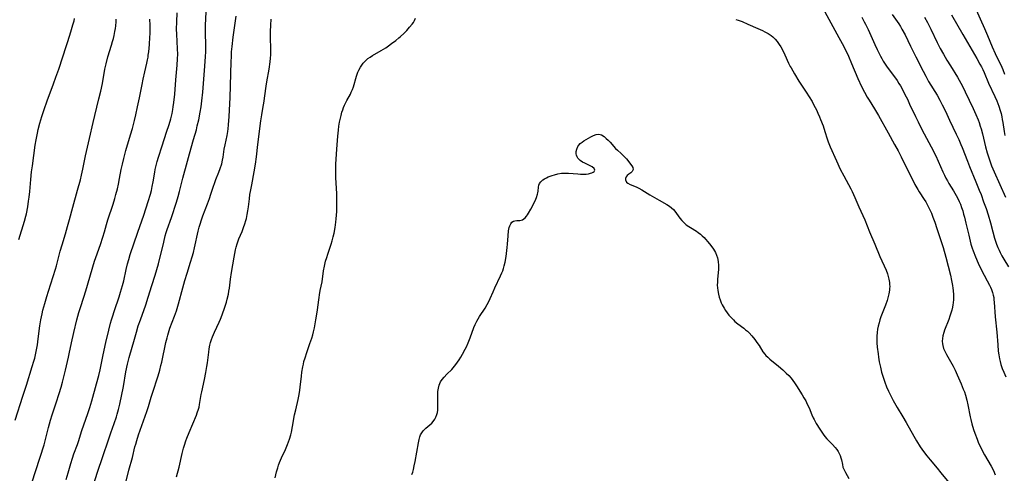
# Model space of a CAD drawing. Units: inches. Extents: x 2035159 to 2040240, y 173690 to 179135.
# Drawn here: x 2036106 to 2036341, y 176773 to 176882 of the extents above; entities that cross this region are included whole.
import ezdxf

# ---------------------------------------------------------------- set-up
doc = ezdxf.new("R2010")
doc.units = ezdxf.units.IN
doc.header["$MEASUREMENT"] = 0
doc.layers.add('c_31_T14S_R18E', color=191, linetype='Continuous')

msp = doc.modelspace()

# ---------------------------------------------------------------- linework, layer by layer
at = {"layer": 'c_31_T14S_R18E'}
for points in [[(2036334.23, 176885.21, 1088), (2036336.65, 176879.87, 1088), (2036337.37, 176878.22, 1088), (2036338.53, 176875.52, 1088), (2036339.23, 176873.94, 1088), (2036340.78, 176870.65, 1088), (2036341.04, 176870.05, 1088), (2036341.47, 176869, 1088)], [(2036116.69, 176771.91, 1092), (2036117.18, 176773.51, 1092), (2036117.81, 176775.7, 1092), (2036118.22, 176777.03, 1092), (2036118.58, 176778.02, 1092), (2036119.43, 176780.29, 1092), (2036119.66, 176780.98, 1092), (2036120.46, 176783.6, 1092), (2036121.87, 176787.67, 1092), (2036122.35, 176789.17, 1092), (2036122.83, 176790.72, 1092), (2036124.01, 176794.81, 1092), (2036124.54, 176796.8, 1092), (2036124.86, 176798.19, 1092), (2036125.58, 176801.78, 1092), (2036126.21, 176804.7, 1092), (2036126.91, 176807.69, 1092), (2036127.33, 176809.31, 1092), (2036127.55, 176810.11, 1092), (2036127.78, 176810.88, 1092), (2036128.26, 176812.37, 1092), (2036129.39, 176815.62, 1092), (2036129.75, 176816.74, 1092), (2036129.99, 176817.55, 1092), (2036130.22, 176818.36, 1092), (2036130.5, 176819.46, 1092), (2036131.1, 176822.15, 1092), (2036131.42, 176823.51, 1092), (2036131.71, 176824.6, 1092), (2036132.05, 176825.74, 1092), (2036133.86, 176831.13, 1092), (2036135.31, 176835.23, 1092), (2036136.37, 176838.48, 1092), (2036136.9, 176840.23, 1092), (2036137.13, 176841.11, 1092), (2036137.34, 176842.06, 1092), (2036137.56, 176843.19, 1092), (2036137.93, 176845.46, 1092), (2036138.05, 176846.11, 1092), (2036138.36, 176847.45, 1092), (2036138.51, 176848.01, 1092), (2036138.84, 176849.12, 1092), (2036139.71, 176851.8, 1092), (2036140.72, 176855.08, 1092), (2036141.34, 176856.93, 1092), (2036141.75, 176858.26, 1092), (2036142.06, 176859.52, 1092), (2036142.26, 176860.48, 1092), (2036142.36, 176861.11, 1092), (2036142.51, 176862.14, 1092), (2036142.73, 176864.16, 1092), (2036143.01, 176867.62, 1092), (2036143.31, 176871.09, 1092), (2036143.41, 176872.6, 1092), (2036143.44, 176873.76, 1092), (2036143.4, 176875.04, 1092), (2036143.2, 176878.54, 1092), (2036143.16, 176879.72, 1092), (2036143.18, 176881.5, 1092), (2036143.27, 176883.61, 1092)], [(2036131.03, 176771.22, 1096), (2036131.75, 176774.12, 1096), (2036132.58, 176777.21, 1096), (2036133.19, 176779.71, 1096), (2036133.37, 176780.38, 1096), (2036133.62, 176781.23, 1096), (2036134.06, 176782.56, 1096), (2036136.03, 176788.2, 1096), (2036136.4, 176789.38, 1096), (2036137.06, 176791.64, 1096), (2036137.35, 176792.6, 1096), (2036138.72, 176796.72, 1096), (2036139.13, 176798.05, 1096), (2036139.42, 176799.18, 1096), (2036139.6, 176800, 1096), (2036140.6, 176804.72, 1096), (2036140.87, 176805.84, 1096), (2036141.02, 176806.44, 1096), (2036141.2, 176807.03, 1096), (2036141.57, 176808.12, 1096), (2036142.67, 176811.02, 1096), (2036143.12, 176812.33, 1096), (2036143.61, 176813.93, 1096), (2036144.63, 176817.78, 1096), (2036145.12, 176819.52, 1096), (2036145.66, 176821.32, 1096), (2036146.52, 176823.96, 1096), (2036146.91, 176825.23, 1096), (2036147.19, 176826.29, 1096), (2036147.46, 176827.37, 1096), (2036148.34, 176831.35, 1096), (2036148.59, 176832.36, 1096), (2036148.79, 176833.04, 1096), (2036149.12, 176834.08, 1096), (2036149.45, 176835.01, 1096), (2036150.58, 176837.9, 1096), (2036151.04, 176839.17, 1096), (2036151.39, 176840.2, 1096), (2036151.92, 176841.87, 1096), (2036152.31, 176843.02, 1096), (2036152.59, 176843.73, 1096), (2036153.3, 176845.49, 1096), (2036153.62, 176846.34, 1096), (2036153.96, 176847.48, 1096), (2036154.16, 176848.38, 1096), (2036154.29, 176849.11, 1096), (2036154.57, 176850.97, 1096), (2036154.75, 176852.05, 1096), (2036155.23, 176854.24, 1096), (2036155.43, 176855.26, 1096), (2036155.52, 176855.91, 1096), (2036155.62, 176856.85, 1096), (2036155.75, 176858.84, 1096), (2036155.96, 176863.41, 1096), (2036156.22, 176871.92, 1096), (2036156.27, 176873.16, 1096), (2036156.34, 176874.31, 1096), (2036156.46, 176875.62, 1096), (2036156.71, 176877.83, 1096), (2036157.15, 176881.16, 1096), (2036157.4, 176882.83, 1096)], [(2036138.79, 176823.57, 1094), (2036140.06, 176828.75, 1094), (2036140.45, 176830.25, 1094), (2036140.69, 176831.07, 1094), (2036140.92, 176831.77, 1094), (2036141.91, 176834.6, 1094), (2036143.14, 176838.33, 1094), (2036143.56, 176839.66, 1094), (2036143.89, 176840.85, 1094), (2036144.65, 176844.04, 1094), (2036145.74, 176848.11, 1094), (2036146.24, 176849.89, 1094), (2036147.24, 176853.31, 1094), (2036147.89, 176855.67, 1094), (2036148.12, 176856.57, 1094), (2036148.45, 176858.02, 1094), (2036148.8, 176859.87, 1094), (2036149.01, 176861.16, 1094), (2036149.2, 176862.59, 1094), (2036149.43, 176864.69, 1094), (2036149.67, 176867.77, 1094), (2036149.95, 176870.86, 1094), (2036150.1, 176873.16, 1094), (2036150.15, 176874.3, 1094), (2036150.17, 176875.61, 1094), (2036150.08, 176879.17, 1094), (2036150.1, 176880.58, 1094), (2036150.26, 176883.9, 1094)], [(2036298.39, 176883.92, 1098), (2036301.8, 176877.75, 1098), (2036302.94, 176875.57, 1098), (2036304.05, 176873.3, 1098), (2036304.83, 176871.55, 1098), (2036306.33, 176867.94, 1098), (2036307.23, 176866.01, 1098), (2036307.94, 176864.62, 1098), (2036308.57, 176863.49, 1098), (2036309.02, 176862.74, 1098), (2036310.29, 176860.68, 1098), (2036311.24, 176859.06, 1098), (2036313.55, 176854.95, 1098), (2036315.11, 176852.14, 1098), (2036315.96, 176850.58, 1098), (2036316.7, 176849.14, 1098), (2036317.6, 176847.36, 1098), (2036319.22, 176844.03, 1098), (2036320, 176842.52, 1098), (2036320.68, 176841.32, 1098), (2036321.01, 176840.8, 1098), (2036322.23, 176838.95, 1098), (2036322.59, 176838.37, 1098), (2036322.93, 176837.78, 1098), (2036323.35, 176836.99, 1098), (2036323.65, 176836.35, 1098), (2036323.94, 176835.7, 1098), (2036324.32, 176834.75, 1098), (2036324.75, 176833.56, 1098), (2036325.26, 176832.02, 1098), (2036326.74, 176827.43, 1098), (2036327.42, 176825.13, 1098), (2036328.49, 176820.86, 1098), (2036328.79, 176819.58, 1098), (2036329.02, 176818.37, 1098), (2036329.11, 176817.75, 1098), (2036329.18, 176817.14, 1098), (2036329.24, 176816.13, 1098), (2036329.24, 176815.57, 1098), (2036329.21, 176815.01, 1098), (2036329.13, 176814.19, 1098), (2036329.06, 176813.7, 1098), (2036328.98, 176813.2, 1098), (2036328.82, 176812.48, 1098), (2036328.61, 176811.73, 1098), (2036328.38, 176811, 1098), (2036328.12, 176810.25, 1098), (2036327.12, 176807.7, 1098), (2036326.92, 176807.1, 1098), (2036326.71, 176806.33, 1098), (2036326.6, 176805.68, 1098), (2036326.55, 176805.03, 1098), (2036326.58, 176804.4, 1098), (2036326.65, 176804, 1098), (2036326.86, 176803.3, 1098), (2036327.15, 176802.61, 1098), (2036327.54, 176801.84, 1098), (2036329.12, 176799.06, 1098), (2036329.63, 176798.06, 1098), (2036330.13, 176796.99, 1098), (2036331.06, 176794.85, 1098), (2036331.59, 176793.57, 1098), (2036331.85, 176792.86, 1098), (2036332.12, 176792.06, 1098), (2036332.43, 176790.86, 1098), (2036332.67, 176789.8, 1098), (2036333.24, 176786.92, 1098), (2036333.39, 176786.23, 1098), (2036333.65, 176785.25, 1098), (2036334.06, 176783.91, 1098), (2036334.38, 176782.96, 1098), (2036334.9, 176781.53, 1098), (2036335.17, 176780.82, 1098), (2036335.39, 176780.31, 1098), (2036335.75, 176779.55, 1098), (2036336.13, 176778.81, 1098), (2036336.69, 176777.78, 1098), (2036338.23, 176775.09, 1098), (2036338.78, 176774.03, 1098), (2036339.25, 176773.03, 1098)], [(2036307.26, 176882.6, 1096), (2036307.87, 176881.51, 1096), (2036308.18, 176880.91, 1096), (2036308.79, 176879.69, 1096), (2036309.44, 176878.24, 1096), (2036310.38, 176876.06, 1096), (2036310.93, 176874.86, 1096), (2036311.33, 176874.03, 1096), (2036311.72, 176873.29, 1096), (2036312.06, 176872.69, 1096), (2036312.41, 176872.09, 1096), (2036313.19, 176870.91, 1096), (2036313.62, 176870.3, 1096), (2036314.86, 176868.64, 1096), (2036315.71, 176867.42, 1096), (2036316.17, 176866.71, 1096), (2036316.52, 176866.14, 1096), (2036317.17, 176864.95, 1096), (2036317.61, 176864.12, 1096), (2036318.18, 176862.96, 1096), (2036318.73, 176861.81, 1096), (2036320.11, 176858.81, 1096), (2036320.74, 176857.52, 1096), (2036321.66, 176855.74, 1096), (2036323.88, 176851.56, 1096), (2036324.97, 176849.41, 1096), (2036325.56, 176848.15, 1096), (2036326.71, 176845.54, 1096), (2036327.09, 176844.74, 1096), (2036327.42, 176844.06, 1096), (2036327.78, 176843.4, 1096), (2036328.14, 176842.79, 1096), (2036329.25, 176841.04, 1096), (2036329.91, 176839.93, 1096), (2036330.31, 176839.17, 1096), (2036330.62, 176838.49, 1096), (2036330.9, 176837.8, 1096), (2036331.17, 176837.07, 1096), (2036331.44, 176836.25, 1096), (2036331.67, 176835.47, 1096), (2036331.88, 176834.68, 1096), (2036332.22, 176833.31, 1096), (2036332.87, 176830.44, 1096), (2036333.23, 176828.94, 1096), (2036333.42, 176828.23, 1096), (2036333.71, 176827.29, 1096), (2036333.93, 176826.66, 1096), (2036334.48, 176825.23, 1096), (2036335.15, 176823.72, 1096), (2036335.89, 176822.21, 1096), (2036337.34, 176819.51, 1096), (2036337.88, 176818.44, 1096), (2036338.11, 176817.92, 1096), (2036338.33, 176817.39, 1096), (2036338.57, 176816.71, 1096), (2036338.76, 176816.02, 1096), (2036338.86, 176815.48, 1096), (2036338.93, 176814.93, 1096), (2036338.98, 176814.39, 1096), (2036339.23, 176810.86, 1096), (2036339.58, 176807.15, 1096), (2036339.82, 176804.17, 1096), (2036339.96, 176802.67, 1096), (2036340.09, 176801.76, 1096), (2036340.26, 176800.81, 1096), (2036340.43, 176800.12, 1096), (2036340.61, 176799.43, 1096), (2036340.93, 176798.48, 1096), (2036341.28, 176797.59, 1096), (2036341.8, 176796.48, 1096)], [(2036314.52, 176883.25, 1094), (2036315.75, 176881.56, 1094), (2036316.11, 176881.03, 1094), (2036316.52, 176880.39, 1094), (2036316.9, 176879.74, 1094), (2036317.63, 176878.38, 1094), (2036318.97, 176875.67, 1094), (2036320.25, 176873.13, 1094), (2036321.96, 176869.67, 1094), (2036322.58, 176868.47, 1094), (2036323.28, 176867.23, 1094), (2036325.29, 176863.91, 1094), (2036325.97, 176862.7, 1094), (2036326.55, 176861.6, 1094), (2036327.3, 176860.1, 1094), (2036328.29, 176857.97, 1094), (2036329.91, 176854.58, 1094), (2036330.51, 176853.29, 1094), (2036331.03, 176852.1, 1094), (2036331.31, 176851.4, 1094), (2036332.55, 176848.15, 1094), (2036333.06, 176846.85, 1094), (2036334.62, 176843.15, 1094), (2036335.42, 176841.2, 1094), (2036335.83, 176840.13, 1094), (2036336.46, 176838.41, 1094), (2036337.03, 176836.81, 1094), (2036337.54, 176835.24, 1094), (2036338.1, 176833.34, 1094), (2036338.67, 176831.18, 1094), (2036339.08, 176829.72, 1094), (2036339.32, 176828.98, 1094), (2036339.57, 176828.27, 1094), (2036339.87, 176827.48, 1094), (2036340.14, 176826.85, 1094), (2036340.43, 176826.22, 1094), (2036340.84, 176825.43, 1094), (2036341.3, 176824.63, 1094), (2036342.38, 176822.83, 1094)], [(2036322.29, 176882.65, 1092), (2036323.01, 176881.33, 1092), (2036323.81, 176879.72, 1092), (2036325.3, 176876.55, 1092), (2036326.06, 176875.1, 1092), (2036326.83, 176873.72, 1092), (2036327.63, 176872.35, 1092), (2036328.49, 176870.93, 1092), (2036330.17, 176868.26, 1092), (2036330.99, 176866.84, 1092), (2036331.65, 176865.57, 1092), (2036332.04, 176864.76, 1092), (2036333.97, 176860.72, 1092), (2036334.62, 176859.32, 1092), (2036335.14, 176858.06, 1092), (2036335.38, 176857.4, 1092), (2036335.66, 176856.54, 1092), (2036335.87, 176855.84, 1092), (2036336.19, 176854.65, 1092), (2036336.91, 176851.59, 1092), (2036337.28, 176850.15, 1092), (2036337.58, 176849.14, 1092), (2036338, 176847.94, 1092), (2036338.36, 176847.04, 1092), (2036338.97, 176845.57, 1092), (2036341.67, 176839.48, 1092)], [(2036328.72, 176883.2, 1090), (2036331.44, 176878.47, 1090), (2036334.84, 176872.68, 1090), (2036335.56, 176871.38, 1090), (2036335.91, 176870.72, 1090), (2036336.24, 176870.04, 1090), (2036336.55, 176869.37, 1090), (2036337.64, 176866.83, 1090), (2036339.15, 176863.64, 1090), (2036339.63, 176862.54, 1090), (2036339.88, 176861.91, 1090), (2036340.12, 176861.28, 1090), (2036340.44, 176860.25, 1090), (2036340.64, 176859.51, 1090), (2036340.81, 176858.77, 1090), (2036340.93, 176858.13, 1090), (2036341.06, 176857.35, 1090), (2036341.38, 176855.2, 1090), (2036341.54, 176854.3, 1090)], [(2036104.52, 176786.13, 1088), (2036106.36, 176791.87, 1088), (2036107.17, 176794.48, 1088), (2036108.6, 176798.96, 1088), (2036108.99, 176800.27, 1088), (2036109.17, 176800.93, 1088), (2036109.45, 176802.13, 1088), (2036109.61, 176802.93, 1088), (2036109.82, 176804.18, 1088), (2036110.03, 176805.6, 1088), (2036110.42, 176808.68, 1088), (2036110.64, 176810.12, 1088), (2036110.93, 176811.54, 1088), (2036111.14, 176812.42, 1088), (2036111.57, 176814.04, 1088), (2036112.05, 176815.71, 1088), (2036112.45, 176816.97, 1088), (2036113.63, 176820.5, 1088), (2036114.16, 176822.23, 1088), (2036114.39, 176823.09, 1088), (2036115.27, 176826.56, 1088), (2036115.72, 176828.12, 1088), (2036116.51, 176830.69, 1088), (2036117.05, 176832.51, 1088), (2036117.5, 176834.18, 1088), (2036118.27, 176837.12, 1088), (2036119.42, 176841.17, 1088), (2036120.11, 176843.69, 1088), (2036120.39, 176844.8, 1088), (2036120.69, 176846.19, 1088), (2036121.32, 176849.41, 1088), (2036122.28, 176853.54, 1088), (2036123.14, 176857.41, 1088), (2036123.54, 176859.1, 1088), (2036124.57, 176863.05, 1088), (2036125.01, 176864.89, 1088), (2036125.38, 176866.69, 1088), (2036125.98, 176870.12, 1088), (2036126.28, 176871.46, 1088), (2036126.72, 176873.12, 1088), (2036127.59, 176875.94, 1088), (2036127.83, 176876.76, 1088), (2036128.02, 176877.51, 1088), (2036128.2, 176878.26, 1088), (2036128.39, 176879.21, 1088), (2036128.49, 176879.87, 1088), (2036128.58, 176880.52, 1088), (2036128.67, 176881.48, 1088), (2036128.71, 176882.17, 1088)], [(2036105.35, 176829.34, 1086), (2036106.71, 176833.75, 1086), (2036107.03, 176834.95, 1086), (2036107.17, 176835.55, 1086), (2036107.49, 176837.18, 1086), (2036107.71, 176838.54, 1086), (2036107.84, 176839.48, 1086), (2036107.99, 176840.83, 1086), (2036108.24, 176843.76, 1086), (2036108.44, 176845.6, 1086), (2036108.62, 176846.98, 1086), (2036109.3, 176851.97, 1086), (2036109.51, 176853.22, 1086), (2036109.82, 176854.8, 1086), (2036110.02, 176855.71, 1086), (2036110.4, 176857.22, 1086), (2036110.85, 176858.83, 1086), (2036111.4, 176860.51, 1086), (2036112.13, 176862.55, 1086), (2036113.67, 176866.64, 1086), (2036114.26, 176868.24, 1086), (2036114.92, 176870.18, 1086), (2036115.88, 176873.11, 1086), (2036116.74, 176875.62, 1086), (2036117.1, 176876.76, 1086), (2036117.79, 176879.07, 1086), (2036118.33, 176880.81, 1086), (2036118.59, 176881.73, 1086), (2036118.73, 176882.3, 1086)], [(2036107.49, 176768.17, 1090), (2036109.47, 176774.05, 1090), (2036111.43, 176780.23, 1090), (2036111.79, 176781.52, 1090), (2036112.5, 176784.35, 1090), (2036112.97, 176786.09, 1090), (2036113.36, 176787.35, 1090), (2036114.32, 176790.24, 1090), (2036115.06, 176792.51, 1090), (2036115.53, 176794.05, 1090), (2036115.86, 176795.21, 1090), (2036116.54, 176798.12, 1090), (2036117.3, 176801.22, 1090), (2036117.46, 176801.96, 1090), (2036117.98, 176804.66, 1090), (2036118.52, 176807.11, 1090), (2036119.27, 176810.15, 1090), (2036119.74, 176811.9, 1090), (2036120.1, 176813.09, 1090), (2036120.93, 176815.54, 1090), (2036121.43, 176817.07, 1090), (2036123.53, 176824.16, 1090), (2036123.82, 176825.1, 1090), (2036124.91, 176828.2, 1090), (2036125.49, 176829.97, 1090), (2036125.85, 176831.2, 1090), (2036126.33, 176832.93, 1090), (2036126.66, 176834.06, 1090), (2036127.94, 176837.85, 1090), (2036128.34, 176839.2, 1090), (2036128.62, 176840.18, 1090), (2036128.97, 176841.51, 1090), (2036129.23, 176842.6, 1090), (2036129.5, 176843.96, 1090), (2036129.89, 176846.13, 1090), (2036130.16, 176847.4, 1090), (2036130.49, 176848.75, 1090), (2036131.02, 176850.72, 1090), (2036132.13, 176854.45, 1090), (2036132.56, 176855.98, 1090), (2036133.06, 176857.88, 1090), (2036133.38, 176859.2, 1090), (2036133.82, 176861.16, 1090), (2036134.27, 176863.28, 1090), (2036134.88, 176866.51, 1090), (2036135.13, 176867.77, 1090), (2036135.53, 176869.54, 1090), (2036136.01, 176871.57, 1090), (2036136.19, 176872.36, 1090), (2036136.31, 176873.01, 1090), (2036136.38, 176873.49, 1090), (2036136.49, 176874.34, 1090), (2036136.64, 176876.07, 1090), (2036136.77, 176877.84, 1090), (2036136.81, 176878.62, 1090), (2036136.83, 176879.74, 1090), (2036136.82, 176880.68, 1090), (2036136.75, 176882.15, 1090)], [(2036143.17, 176772.53, 1098), (2036143.75, 176774.89, 1098), (2036144.51, 176778.15, 1098), (2036144.83, 176779.37, 1098), (2036145.03, 176780.09, 1098), (2036145.4, 176781.19, 1098), (2036145.62, 176781.8, 1098), (2036146.17, 176783.16, 1098), (2036147.9, 176787.32, 1098), (2036148.1, 176787.86, 1098), (2036148.4, 176788.75, 1098), (2036148.53, 176789.26, 1098), (2036148.67, 176789.9, 1098), (2036149.05, 176792.24, 1098), (2036149.18, 176792.88, 1098), (2036149.87, 176795.86, 1098), (2036150.19, 176797.56, 1098), (2036150.43, 176798.98, 1098), (2036150.56, 176799.8, 1098), (2036150.72, 176801.14, 1098), (2036150.85, 176802.38, 1098), (2036150.95, 176803.21, 1098), (2036151.1, 176804.05, 1098), (2036151.27, 176804.73, 1098), (2036151.49, 176805.39, 1098), (2036151.73, 176806.05, 1098), (2036152.22, 176807.16, 1098), (2036153.33, 176809.56, 1098), (2036153.65, 176810.29, 1098), (2036154.07, 176811.35, 1098), (2036154.69, 176813.14, 1098), (2036155.07, 176814.34, 1098), (2036155.29, 176815.09, 1098), (2036155.57, 176816.25, 1098), (2036155.7, 176816.96, 1098), (2036155.81, 176817.72, 1098), (2036156.08, 176819.84, 1098), (2036156.31, 176821.5, 1098), (2036156.92, 176825.14, 1098), (2036157.25, 176826.88, 1098), (2036157.4, 176827.55, 1098), (2036157.63, 176828.3, 1098), (2036157.82, 176828.85, 1098), (2036158.09, 176829.54, 1098), (2036158.83, 176831.3, 1098), (2036159.2, 176832.27, 1098), (2036159.49, 176833.11, 1098), (2036159.74, 176833.96, 1098), (2036159.86, 176834.42, 1098), (2036160.05, 176835.32, 1098), (2036160.21, 176836.24, 1098), (2036160.34, 176837.18, 1098), (2036160.58, 176839.14, 1098), (2036160.72, 176840.11, 1098), (2036160.84, 176840.89, 1098), (2036161.14, 176842.45, 1098), (2036161.75, 176845.56, 1098), (2036162.07, 176847.38, 1098), (2036162.32, 176849.17, 1098), (2036162.62, 176852.14, 1098), (2036163.32, 176857.81, 1098), (2036163.55, 176859.2, 1098), (2036163.92, 176861.22, 1098), (2036164.04, 176862.01, 1098), (2036164.59, 176866.11, 1098), (2036164.76, 176867.13, 1098), (2036165.3, 176870.18, 1098), (2036165.56, 176871.93, 1098), (2036165.65, 176872.8, 1098), (2036165.7, 176873.57, 1098), (2036165.72, 176874.55, 1098), (2036165.66, 176878.23, 1098), (2036165.66, 176879.17, 1098), (2036165.71, 176880.66, 1098), (2036165.83, 176882.13, 1098)], [(2036166.78, 176772.28, 1100), (2036167.1, 176773.72, 1100), (2036167.39, 176774.73, 1100), (2036167.59, 176775.34, 1100), (2036167.82, 176775.95, 1100), (2036168.31, 176777.08, 1100), (2036169.23, 176779.09, 1100), (2036169.71, 176780.25, 1100), (2036170.18, 176781.54, 1100), (2036170.5, 176782.63, 1100), (2036170.65, 176783.23, 1100), (2036170.93, 176784.57, 1100), (2036171.42, 176787.36, 1100), (2036171.68, 176788.61, 1100), (2036172.25, 176791.06, 1100), (2036172.49, 176792.23, 1100), (2036172.65, 176793.32, 1100), (2036172.74, 176794, 1100), (2036173.04, 176796.63, 1100), (2036173.17, 176797.57, 1100), (2036173.39, 176798.89, 1100), (2036173.52, 176799.52, 1100), (2036173.67, 176800.15, 1100), (2036173.92, 176801.06, 1100), (2036174.33, 176802.3, 1100), (2036175.1, 176804.43, 1100), (2036175.55, 176805.76, 1100), (2036175.79, 176806.52, 1100), (2036175.98, 176807.27, 1100), (2036176.18, 176808.24, 1100), (2036176.49, 176810.15, 1100), (2036176.88, 176812.49, 1100), (2036176.99, 176813.19, 1100), (2036177.28, 176815.46, 1100), (2036177.38, 176816.09, 1100), (2036177.57, 176817.13, 1100), (2036178, 176819.25, 1100), (2036178.38, 176821.85, 1100), (2036178.58, 176822.96, 1100), (2036178.85, 176824.16, 1100), (2036179.11, 176825.05, 1100), (2036179.38, 176825.89, 1100), (2036179.95, 176827.55, 1100), (2036180.18, 176828.25, 1100), (2036180.43, 176829.08, 1100), (2036180.67, 176829.98, 1100), (2036180.89, 176830.88, 1100), (2036181.14, 176832.21, 1100), (2036181.32, 176833.54, 1100), (2036181.39, 176834.29, 1100), (2036181.46, 176835.2, 1100), (2036181.5, 176836.11, 1100), (2036181.54, 176837.91, 1100), (2036181.54, 176839.4, 1100), (2036181.51, 176840.41, 1100), (2036181.3, 176844.1, 1100), (2036181.27, 176844.92, 1100), (2036181.26, 176846.16, 1100), (2036181.31, 176847.44, 1100), (2036181.57, 176851.02, 1100), (2036181.77, 176854.13, 1100), (2036181.91, 176855.58, 1100), (2036182.03, 176856.54, 1100), (2036182.19, 176857.49, 1100), (2036182.32, 176858.13, 1100), (2036182.54, 176859.06, 1100), (2036182.77, 176859.85, 1100), (2036182.95, 176860.42, 1100), (2036183.16, 176860.98, 1100), (2036183.38, 176861.51, 1100), (2036183.62, 176862.03, 1100), (2036183.94, 176862.65, 1100), (2036184.78, 176864.2, 1100), (2036184.99, 176864.63, 1100), (2036185.25, 176865.26, 1100), (2036185.49, 176865.95, 1100), (2036186.23, 176868.46, 1100), (2036186.58, 176869.42, 1100), (2036186.8, 176869.94, 1100), (2036187.17, 176870.65, 1100), (2036187.51, 176871.15, 1100), (2036187.88, 176871.63, 1100), (2036188.39, 176872.17, 1100), (2036188.98, 176872.68, 1100), (2036189.52, 176873.07, 1100), (2036190.08, 176873.43, 1100), (2036192.14, 176874.61, 1100), (2036193.27, 176875.3, 1100), (2036193.95, 176875.76, 1100), (2036194.65, 176876.27, 1100), (2036195.63, 176877.02, 1100), (2036196.38, 176877.63, 1100), (2036196.81, 176878, 1100), (2036197.59, 176878.73, 1100), (2036198.3, 176879.44, 1100), (2036198.98, 176880.19, 1100), (2036199.61, 176880.94, 1100), (2036199.86, 176881.31, 1100), (2036200.15, 176881.85, 1100), (2036200.34, 176882.41, 1100)], [(2036277.13, 176882.03, 1100), (2036277.68, 176881.86, 1100), (2036278.58, 176881.54, 1100), (2036280, 176880.97, 1100), (2036282.38, 176879.92, 1100), (2036283.52, 176879.39, 1100), (2036284.06, 176879.13, 1100), (2036284.85, 176878.69, 1100), (2036285.59, 176878.2, 1100), (2036285.95, 176877.91, 1100), (2036286.5, 176877.38, 1100), (2036286.99, 176876.79, 1100), (2036287.52, 176876.03, 1100), (2036287.85, 176875.48, 1100), (2036288.51, 176874.28, 1100), (2036288.83, 176873.62, 1100), (2036289.74, 176871.59, 1100), (2036290.15, 176870.77, 1100), (2036290.32, 176870.46, 1100), (2036291.18, 176869.04, 1100), (2036292.17, 176867.32, 1100), (2036292.67, 176866.56, 1100), (2036293.98, 176864.65, 1100), (2036294.7, 176863.53, 1100), (2036295.35, 176862.4, 1100), (2036295.81, 176861.55, 1100), (2036296.41, 176860.4, 1100), (2036296.77, 176859.65, 1100), (2036297.14, 176858.78, 1100), (2036297.41, 176858.11, 1100), (2036297.99, 176856.55, 1100), (2036298.42, 176855.27, 1100), (2036298.99, 176853.49, 1100), (2036299.24, 176852.77, 1100), (2036299.73, 176851.54, 1100), (2036301.21, 176848.2, 1100), (2036302.13, 176846.23, 1100), (2036302.93, 176844.65, 1100), (2036304.64, 176841.49, 1100), (2036304.97, 176840.84, 1100), (2036305.64, 176839.39, 1100), (2036306.59, 176837.22, 1100), (2036307.98, 176834.08, 1100), (2036309.13, 176831.23, 1100), (2036310.43, 176828.22, 1100), (2036311.61, 176825.27, 1100), (2036313.07, 176822.05, 1100), (2036313.4, 176821.19, 1100), (2036313.61, 176820.52, 1100), (2036313.77, 176819.84, 1100), (2036313.89, 176819.11, 1100), (2036313.94, 176818.63, 1100), (2036313.95, 176818.14, 1100), (2036313.94, 176817.67, 1100), (2036313.91, 176817.2, 1100), (2036313.77, 176816.33, 1100), (2036313.61, 176815.69, 1100), (2036313.33, 176814.8, 1100), (2036312.93, 176813.66, 1100), (2036311.87, 176810.83, 1100), (2036311.62, 176810.12, 1100), (2036311.4, 176809.38, 1100), (2036311.21, 176808.65, 1100), (2036311.06, 176807.92, 1100), (2036310.93, 176807.09, 1100), (2036310.88, 176806.19, 1100), (2036310.87, 176805.39, 1100), (2036310.91, 176804.59, 1100), (2036310.99, 176803.58, 1100), (2036311.17, 176802.01, 1100), (2036311.29, 176801.17, 1100), (2036311.46, 176800.1, 1100), (2036311.73, 176798.78, 1100), (2036312.03, 176797.57, 1100), (2036312.47, 176796.16, 1100), (2036312.8, 176795.2, 1100), (2036313.22, 176794.13, 1100), (2036313.67, 176793.07, 1100), (2036314.07, 176792.24, 1100), (2036314.81, 176790.84, 1100), (2036315.78, 176789.16, 1100), (2036317.12, 176786.94, 1100), (2036317.92, 176785.57, 1100), (2036319.74, 176782.29, 1100), (2036320.4, 176781.13, 1100), (2036321.25, 176779.76, 1100), (2036322.05, 176778.61, 1100), (2036322.84, 176777.57, 1100), (2036323.64, 176776.59, 1100), (2036325.32, 176774.61, 1100), (2036326.24, 176773.49, 1100), (2036328.09, 176771.17, 1100)], [(2036199.52, 176773.09, 1102), (2036199.7, 176773.67, 1102), (2036199.87, 176774.31, 1102), (2036200.06, 176775.14, 1102), (2036200.28, 176776.21, 1102), (2036201.06, 176780.72, 1102), (2036201.23, 176781.51, 1102), (2036201.39, 176782.08, 1102), (2036201.6, 176782.61, 1102), (2036201.88, 176783.09, 1102), (2036202.21, 176783.54, 1102), (2036202.51, 176783.88, 1102), (2036202.83, 176784.19, 1102), (2036204.28, 176785.41, 1102), (2036204.62, 176785.77, 1102), (2036205.04, 176786.33, 1102), (2036205.28, 176786.79, 1102), (2036205.51, 176787.45, 1102), (2036205.63, 176787.98, 1102), (2036205.7, 176788.54, 1102), (2036205.74, 176789.27, 1102), (2036205.75, 176789.82, 1102), (2036205.71, 176792.06, 1102), (2036205.75, 176792.98, 1102), (2036205.85, 176793.75, 1102), (2036206.03, 176794.48, 1102), (2036206.17, 176794.88, 1102), (2036206.37, 176795.28, 1102), (2036206.75, 176795.88, 1102), (2036207.21, 176796.44, 1102), (2036207.87, 176797.11, 1102), (2036209.06, 176798.27, 1102), (2036209.41, 176798.65, 1102), (2036209.75, 176799.05, 1102), (2036210.07, 176799.47, 1102), (2036210.45, 176800, 1102), (2036210.82, 176800.55, 1102), (2036211.24, 176801.23, 1102), (2036211.65, 176801.93, 1102), (2036212.31, 176803.14, 1102), (2036212.57, 176803.67, 1102), (2036213.02, 176804.66, 1102), (2036213.47, 176805.79, 1102), (2036214.38, 176808.27, 1102), (2036214.7, 176809.04, 1102), (2036215.06, 176809.79, 1102), (2036215.39, 176810.38, 1102), (2036215.74, 176810.95, 1102), (2036217.08, 176812.96, 1102), (2036217.58, 176813.84, 1102), (2036217.93, 176814.53, 1102), (2036218.25, 176815.23, 1102), (2036218.94, 176816.85, 1102), (2036219.37, 176817.8, 1102), (2036220.76, 176820.69, 1102), (2036221.06, 176821.36, 1102), (2036221.27, 176821.89, 1102), (2036221.46, 176822.43, 1102), (2036221.63, 176823.04, 1102), (2036221.83, 176823.94, 1102), (2036222.06, 176825.28, 1102), (2036222.36, 176827.42, 1102), (2036222.45, 176828.25, 1102), (2036222.58, 176830.25, 1102), (2036222.69, 176831.43, 1102), (2036222.76, 176831.86, 1102), (2036222.84, 176832.27, 1102), (2036222.95, 176832.65, 1102), (2036223.18, 176833.16, 1102), (2036223.48, 176833.53, 1102), (2036223.81, 176833.74, 1102), (2036224.18, 176833.86, 1102), (2036224.61, 176833.9, 1102), (2036225.33, 176833.92, 1102), (2036225.68, 176833.97, 1102), (2036226.02, 176834.09, 1102), (2036226.35, 176834.3, 1102), (2036226.66, 176834.58, 1102), (2036226.97, 176834.94, 1102), (2036227.23, 176835.31, 1102), (2036227.48, 176835.71, 1102), (2036227.98, 176836.62, 1102), (2036229.04, 176838.66, 1102), (2036229.39, 176839.44, 1102), (2036229.63, 176840.19, 1102), (2036229.7, 176840.58, 1102), (2036229.75, 176840.97, 1102), (2036229.84, 176841.93, 1102), (2036229.94, 176842.39, 1102), (2036230.08, 176842.76, 1102), (2036230.4, 176843.2, 1102), (2036230.86, 176843.62, 1102), (2036231.28, 176843.9, 1102), (2036231.76, 176844.16, 1102), (2036232.18, 176844.36, 1102), (2036232.62, 176844.54, 1102), (2036233.12, 176844.72, 1102), (2036233.63, 176844.89, 1102), (2036234.47, 176845.1, 1102), (2036235.33, 176845.24, 1102), (2036235.73, 176845.28, 1102), (2036236.38, 176845.29, 1102), (2036237.03, 176845.26, 1102), (2036239.24, 176845.06, 1102), (2036239.91, 176845.01, 1102), (2036240.63, 176845, 1102), (2036241.25, 176845.03, 1102), (2036241.79, 176845.11, 1102), (2036242.27, 176845.23, 1102), (2036242.61, 176845.35, 1102), (2036242.92, 176845.51, 1102), (2036243.16, 176845.69, 1102), (2036243.32, 176845.98, 1102), (2036243.2, 176846.4, 1102), (2036242.71, 176846.79, 1102), (2036242.41, 176846.95, 1102), (2036240.93, 176847.62, 1102), (2036240.38, 176847.92, 1102), (2036239.85, 176848.26, 1102), (2036239.48, 176848.6, 1102), (2036239.26, 176848.87, 1102), (2036239.09, 176849.18, 1102), (2036238.94, 176849.6, 1102), (2036238.89, 176849.9, 1102), (2036238.89, 176850.46, 1102), (2036239, 176851.01, 1102), (2036239.27, 176851.63, 1102), (2036239.5, 176851.95, 1102), (2036239.85, 176852.32, 1102), (2036240.26, 176852.66, 1102), (2036240.7, 176852.97, 1102), (2036241.79, 176853.63, 1102), (2036242.34, 176853.93, 1102), (2036242.98, 176854.26, 1102), (2036243.67, 176854.52, 1102), (2036244.27, 176854.59, 1102), (2036244.91, 176854.4, 1102), (2036245.55, 176854, 1102), (2036246.07, 176853.57, 1102), (2036246.52, 176853.13, 1102), (2036246.97, 176852.67, 1102), (2036248.31, 176851.2, 1102), (2036248.75, 176850.76, 1102), (2036249.6, 176849.99, 1102), (2036250.35, 176849.27, 1102), (2036250.92, 176848.65, 1102), (2036252.16, 176847.04, 1102), (2036252.42, 176846.59, 1102), (2036252.51, 176846.12, 1102), (2036252.3, 176845.64, 1102), (2036251.99, 176845.35, 1102), (2036251.46, 176844.98, 1102), (2036251.08, 176844.66, 1102), (2036250.83, 176844.35, 1102), (2036250.68, 176844, 1102), (2036250.67, 176843.62, 1102), (2036250.9, 176843.13, 1102), (2036251.23, 176842.83, 1102), (2036251.77, 176842.54, 1102), (2036253.21, 176841.97, 1102), (2036253.9, 176841.63, 1102), (2036254.6, 176841.23, 1102), (2036256.48, 176840.09, 1102), (2036258.76, 176838.8, 1102), (2036260.58, 176837.74, 1102), (2036261.22, 176837.34, 1102), (2036261.71, 176836.97, 1102), (2036262.15, 176836.55, 1102), (2036262.5, 176836.14, 1102), (2036263.67, 176834.5, 1102), (2036264.15, 176833.94, 1102), (2036264.67, 176833.41, 1102), (2036265.23, 176832.92, 1102), (2036265.82, 176832.48, 1102), (2036266.25, 176832.21, 1102), (2036267.66, 176831.37, 1102), (2036268.11, 176831.07, 1102), (2036268.63, 176830.66, 1102), (2036269.06, 176830.28, 1102), (2036269.48, 176829.87, 1102), (2036269.86, 176829.47, 1102), (2036270.42, 176828.84, 1102), (2036271.15, 176827.95, 1102), (2036271.77, 176827.06, 1102), (2036272.21, 176826.29, 1102), (2036272.5, 176825.64, 1102), (2036272.71, 176824.97, 1102), (2036272.87, 176824.08, 1102), (2036272.93, 176823.17, 1102), (2036272.92, 176822.17, 1102), (2036272.87, 176821.47, 1102), (2036272.72, 176819.8, 1102), (2036272.68, 176819.15, 1102), (2036272.67, 176818.43, 1102), (2036272.7, 176817.8, 1102), (2036272.77, 176817.18, 1102), (2036272.92, 176816.28, 1102), (2036273.11, 176815.58, 1102), (2036273.35, 176814.89, 1102), (2036273.62, 176814.24, 1102), (2036273.86, 176813.75, 1102), (2036274.29, 176812.96, 1102), (2036274.65, 176812.37, 1102), (2036275.04, 176811.81, 1102), (2036275.46, 176811.28, 1102), (2036276.14, 176810.5, 1102), (2036276.51, 176810.12, 1102), (2036276.89, 176809.77, 1102), (2036277.56, 176809.2, 1102), (2036278.99, 176808.13, 1102), (2036279.44, 176807.78, 1102), (2036279.88, 176807.42, 1102), (2036280.27, 176807.04, 1102), (2036280.94, 176806.31, 1102), (2036281.64, 176805.44, 1102), (2036282.17, 176804.73, 1102), (2036282.66, 176804.01, 1102), (2036283.6, 176802.51, 1102), (2036284.06, 176801.89, 1102), (2036284.29, 176801.62, 1102), (2036284.75, 176801.17, 1102), (2036285.24, 176800.73, 1102), (2036287.35, 176799.03, 1102), (2036288.37, 176798.15, 1102), (2036289.18, 176797.4, 1102), (2036289.77, 176796.79, 1102), (2036290.32, 176796.16, 1102), (2036290.73, 176795.62, 1102), (2036291.12, 176795.07, 1102), (2036291.61, 176794.33, 1102), (2036292.98, 176792.18, 1102), (2036293.41, 176791.45, 1102), (2036293.83, 176790.72, 1102), (2036294.22, 176789.98, 1102), (2036294.66, 176789.05, 1102), (2036295.34, 176787.37, 1102), (2036295.63, 176786.7, 1102), (2036295.84, 176786.27, 1102), (2036296.38, 176785.31, 1102), (2036297.26, 176783.92, 1102), (2036298.04, 176782.77, 1102), (2036298.45, 176782.21, 1102), (2036298.89, 176781.68, 1102), (2036299.36, 176781.17, 1102), (2036300.26, 176780.26, 1102), (2036300.9, 176779.58, 1102), (2036301.27, 176779.12, 1102), (2036301.59, 176778.63, 1102), (2036301.88, 176778.12, 1102), (2036302.1, 176777.63, 1102), (2036302.27, 176777.12, 1102), (2036302.41, 176776.6, 1102), (2036302.63, 176775.47, 1102), (2036302.77, 176774.87, 1102), (2036302.88, 176774.53, 1102), (2036303.09, 176774.04, 1102), (2036303.35, 176773.55, 1102), (2036304.19, 176772.13, 1102)], [(2036122.45, 176768.18, 1094), (2036124.27, 176773.88, 1094), (2036125.42, 176777.2, 1094), (2036126.89, 176781.63, 1094), (2036127.42, 176783.11, 1094), (2036128.23, 176785.29, 1094), (2036128.77, 176786.87, 1094), (2036128.96, 176787.52, 1094), (2036129.27, 176788.64, 1094), (2036129.57, 176789.91, 1094), (2036130.4, 176794.21, 1094), (2036131.03, 176797.65, 1094), (2036131.42, 176799.48, 1094), (2036131.83, 176801.13, 1094), (2036133.04, 176805.51, 1094), (2036133.52, 176807.17, 1094), (2036133.98, 176808.66, 1094), (2036134.48, 176810.14, 1094), (2036135.76, 176813.76, 1094), (2036136.36, 176815.54, 1094), (2036137.26, 176818.34, 1094), (2036138.04, 176820.87, 1094), (2036138.43, 176822.21, 1094), (2036138.79, 176823.57, 1094)]]:
    msp.add_polyline3d(points, dxfattribs=at)

doc.saveas('drawing.dxf')
